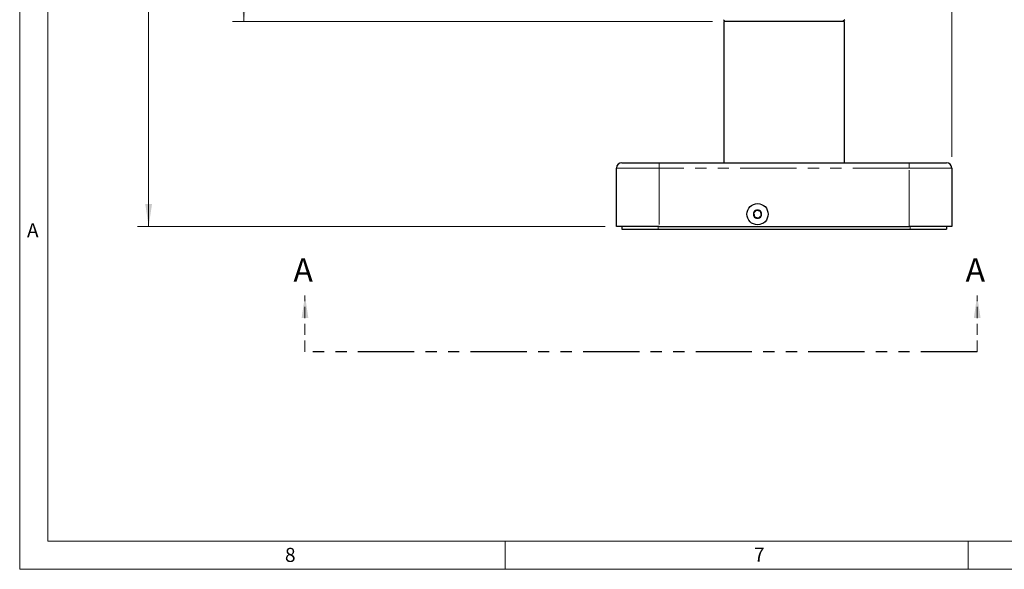
# Model space of a CAD drawing. Units: millimetres. Extents: x 14 to 2145, y 14 to 1383.
# Drawn here: x 22 to 578, y 22 to 332 of the extents above; entities that cross this region are included whole.
import ezdxf

# ---------------------------------------------------------------- set-up
doc = ezdxf.new("R2010")
doc.units = ezdxf.units.MM
doc.linetypes.add('HIDDEN', pattern=[1.905, 1.27, -0.635])
doc.linetypes.add('PHANTOM', pattern=[12.7, 6.35, -1.27, 1.27, -1.27, 1.27, -1.27])
doc.styles.add('SLDTEXTSTYLE0', font='TXT', dxfattribs={"width": 0.75})
doc.dimstyles.new('SLDDIMSTYLE1', dxfattribs={"dimtxt": 11.90625, "dimasz": 12.7, "dimexe": 0, "dimexo": 0.0625, "dimgap": 2.976562, "dimtad": 0, "dimtih": 1, "dimtoh": 1, "dimdec": 1, "dimrnd": 1e-09, "dimzin": 12, "dimdsep": 46, "dimtxsty": 'SLDTEXTSTYLE0', "dimsah": 1, "dimcen": 0.09, "dimadec": 0, "dimazin": 3, "dimtfac": 1, "dimtdec": 1, "dimtofl": 0, "dimtmove": 0, "dimatfit": 3, "dimfxl": 0, "dimfrac": 2, "dimtolj": 1, "dimtzin": 12, "dimarcsym": 0})

# ---------------------------------------------------------------- blocks, each defined once
blk = doc.blocks.new('_D_9')
at = {"color": 7, "linetype": 'Continuous', "lineweight": 18, "ltscale": 5}
for p, q in [((353.8, 808.47), (350.18, 808.47)), ((350.18, 808.47), (350.18, 789.56)), ((384.58, 808.47), (388.2, 808.47)), ((388.2, 808.47), (388.2, 789.56)), ((190.52, 698.02), (190.52, 797.43)), ((547.86, 254.71), (547.86, 797.43)), ((190.52, 791.08), (339.75, 791.08)), ((350.18, 789.56), (353.8, 789.56)), ((388.2, 789.56), (384.58, 789.56)), ((547.86, 791.08), (398.62, 791.08))]:
    blk.add_line(p, q, dxfattribs=at)
for points in [[(190.52, 791.08), (203.22, 789.17), (203.22, 792.98)], [(547.86, 791.08), (535.16, 792.98), (535.16, 789.17)]]:
    blk.add_solid(points, dxfattribs=at)
at = {"color": 7, "linetype": 'Continuous', "lineweight": 18, "ltscale": 5, "char_height": 11.906, "attachment_point": 1, "style": 'SLDTEXTSTYLE0'}
for s, insert in [('14.1', (353.8, 804.9)), ('357.3', (349.4, 786.62))]:
    blk.add_mtext(s, dxfattribs=dict(at, insert=insert))
blk = doc.blocks.new('_D_10')
at = {"color": 7, "linetype": 'Continuous', "lineweight": 18, "ltscale": 5}
for p, q in [((185.17, 692.66), (142.33, 692.66)), ((148.68, 692.66), (148.68, 531.62)), ((133.29, 529.2), (129.67, 529.2)), ((129.67, 529.2), (129.67, 510.29)), ((164.07, 529.2), (167.69, 529.2)), ((167.69, 529.2), (167.69, 510.29)), ((129.67, 510.29), (133.29, 510.29)), ((167.69, 510.29), (164.07, 510.29)), ((148.68, 330.96), (148.68, 492)), ((413.01, 330.96), (142.33, 330.96))]:
    blk.add_line(p, q, dxfattribs=at)
for points in [[(148.68, 692.66), (146.77, 679.96), (150.58, 679.96)], [(148.68, 330.96), (150.58, 343.66), (146.77, 343.66)]]:
    blk.add_solid(points, dxfattribs=at)
at = {"color": 7, "linetype": 'Continuous', "lineweight": 18, "ltscale": 5, "char_height": 11.906, "attachment_point": 1, "style": 'SLDTEXTSTYLE0'}
for s, insert in [('14.2', (133.29, 525.63)), ('361.7', (128.89, 507.34))]:
    blk.add_mtext(s, dxfattribs=dict(at, insert=insert))
blk = doc.blocks.new('_D_11')
at = {"color": 7, "linetype": 'Continuous', "lineweight": 18, "ltscale": 5}
for p, q in [((185.17, 692.66), (88.61, 692.66)), ((94.96, 692.66), (94.96, 473.82)), ((79.57, 471.4), (75.95, 471.4)), ((75.95, 471.4), (75.95, 452.49)), ((110.35, 471.4), (113.97, 471.4)), ((113.97, 471.4), (113.97, 452.49)), ((75.95, 452.49), (79.57, 452.49)), ((113.97, 452.49), (110.35, 452.49)), ((94.96, 215.36), (94.96, 434.2)), ((352.51, 215.36), (88.61, 215.36))]:
    blk.add_line(p, q, dxfattribs=at)
for points in [[(94.96, 692.66), (93.05, 679.96), (96.86, 679.96)], [(94.96, 215.36), (96.86, 228.06), (93.05, 228.06)]]:
    blk.add_solid(points, dxfattribs=at)
at = {"color": 7, "linetype": 'Continuous', "lineweight": 18, "ltscale": 5, "char_height": 11.906, "attachment_point": 1, "style": 'SLDTEXTSTYLE0'}
for s, insert in [('18.8', (79.57, 467.83)), ('477.3', (75.17, 449.54))]:
    blk.add_mtext(s, dxfattribs=dict(at, insert=insert))
blk = doc.blocks.new('SW_PROJECTIONARROW_0')
at = {"color": 0, "linetype": 'HIDDEN', "lineweight": 18, "ltscale": 5}
for p, q in [((183.13, 144.75), (183.13, 176.5)), ((562.24, 144.75), (562.24, 176.5))]:
    blk.add_line(p, q, dxfattribs=at)
at = {"color": 0, "linetype": 'PHANTOM', "lineweight": 25, "ltscale": 5}
blk.add_line((562.24, 144.75), (183.13, 144.75), dxfattribs=at)
at = {"color": 0, "linetype": 'Continuous', "lineweight": 25, "ltscale": 5}
for points in [[(183.13, 176.5), (181.22, 163.8), (185.03, 163.8)], [(562.24, 176.5), (560.34, 163.8), (564.15, 163.8)]]:
    blk.add_solid(points, dxfattribs=at)
at = {"color": 0, "linetype": 'Continuous', "lineweight": 25, "ltscale": 5, "char_height": 13.23, "attachment_point": 1, "style": 'SLDTEXTSTYLE0'}
for insert in [(176.61, 197.53), (555.72, 197.53)]:
    blk.add_mtext('A', dxfattribs=dict(at, insert=insert))

msp = doc.modelspace()

# ---------------------------------------------------------------- linework, layer by layer
at = {"color": 7, "linetype": 'Continuous', "lineweight": 18, "ltscale": 5}
for p, q in [((22.225007, 1374.774981), (22.225007, 22.224981)), ((38.100007, 1358.899981), (38.100007, 38.099981)), ((2120.900007, 38.099981), (38.100007, 38.099981)), ((296.068757, 38.099981), (296.068757, 22.224981)), ((557.212507, 38.099981), (557.212507, 22.224981)), ((2136.775007, 22.224981), (22.225007, 22.224981))]:
    msp.add_line(p, q, dxfattribs=at)
at = {"color": 7, "linetype": 'Continuous', "lineweight": 25, "ltscale": 5}
for p, q in [((419.19791, 331.957335), (420.197891, 330.957354)), ((419.36039, 330.957354), (419.36039, 251.357354)), ((453.36039, 330.957354), (419.36039, 330.957354)), ((487.36039, 330.957354), (453.36039, 330.957354)), ((487.522871, 331.957335), (486.522889, 330.957354)), ((487.36039, 251.357354), (487.36039, 330.957354)), ((487.522871, 331.957335), (487.52289, 331.957354)), ((361.86039, 251.357354), (382.86039, 251.357354)), ((382.86039, 251.357354), (523.86039, 251.357354)), ((523.86039, 251.357354), (544.86039, 251.357354)), ((358.86039, 215.357354), (358.86039, 248.357354)), ((547.86039, 248.357354), (547.86039, 215.357354)), ((382.86039, 215.357354), (358.86039, 215.357354)), ((361.86039, 215.357354), (361.86039, 213.857354)), ((361.86039, 213.857354), (382.36039, 213.857354)), ((382.36039, 213.857354), (524.36039, 213.857354)), ((382.86039, 215.357354), (523.86039, 215.357354)), ((547.86039, 215.357354), (523.86039, 215.357354)), ((524.36039, 213.857354), (544.86039, 213.857354)), ((544.86039, 215.357354), (544.86039, 213.857354))]:
    msp.add_line(p, q, dxfattribs=at)
at = {"color": 8, "linetype": 'PHANTOM', "lineweight": 18, "ltscale": 5}
for p, q in [((382.86039, 251.357354), (382.86039, 248.357354)), ((523.86039, 251.357354), (523.86039, 248.357354)), ((382.86039, 248.357354), (358.86039, 248.357354)), ((382.86039, 248.357354), (382.86039, 215.357354)), ((523.86039, 248.357354), (382.86039, 248.357354)), ((523.86039, 215.357354), (523.86039, 248.357354)), ((547.86039, 248.357354), (523.86039, 248.357354)), ((382.36039, 215.357354), (382.36039, 213.857354)), ((524.36039, 215.357354), (524.36039, 213.857354))]:
    msp.add_line(p, q, dxfattribs=at)
at = {"color": 7, "linetype": 'Continuous', "lineweight": 25, "ltscale": 25}
msp.add_circle((438.36039, 222.357354), 6, dxfattribs=at)
for centre, radius, start, end in [((361.86039, 248.357354), 3, 90, 180), ((544.86039, 248.357354), 3, 0, 90), ((438.36039, 222.357354), 2.309401, 164.7680876, 224.7680876), ((438.36039, 222.357354), 2.309401, 104.7680876, 164.7680876), ((438.36039, 222.357354), 2.309401, 44.7680876, 104.7680876), ((438.36039, 222.357354), 2.309401, 344.7680876, 44.7680876), ((438.36039, 222.357354), 2.309401, 224.7680876, 284.7680876), ((438.36039, 222.357354), 2.309401, 284.7680876, 344.7680876)]:
    msp.add_arc(centre, radius, start, end, dxfattribs=at)
at = {"color": 7, "linetype": 'Continuous', "lineweight": 25, "ltscale": 5}
for points, knots in [([(437.771707, 224.590465), (437.536984, 224.357635), (437.135355, 223.959244), (436.551521, 223.380117), (436.260932, 223.091871), (436.132118, 222.964095)], [0, 0, 0, 0, 0.4391222274, 0.7513714713, 1, 1, 1, 1]), ([(436.132118, 222.964095), (436.216394, 222.644404), (436.360596, 222.097387), (436.570217, 221.302209), (436.674551, 220.906428), (436.720801, 220.730984)], [0, 0, 0, 0, 0.4391222274, 0.7513714713, 1, 1, 1, 1]), ([(439.99998, 223.983724), (439.87307, 224.018281), (439.517965, 224.114973), (438.861239, 224.293795), (438.226419, 224.466651), (437.880901, 224.560733), (437.771707, 224.590465)], [0, 0, 0, 0, 0.1809422465, 0.5062925773, 0.8439745108, 1, 1, 1, 1]), ([(440.588663, 221.750613), (440.504387, 222.070305), (440.360185, 222.617321), (440.150564, 223.4125), (440.04623, 223.808281), (439.99998, 223.983724)], [0, 0, 0, 0, 0.4391222274, 0.7513714713, 1, 1, 1, 1]), ([(436.720801, 220.730984), (436.829994, 220.701252), (437.175512, 220.60717), (437.810332, 220.434313), (438.467058, 220.255492), (438.822163, 220.1588), (438.949073, 220.124243)], [0, 0, 0, 0, 0.1560254892, 0.4937074227, 0.8190577535, 1, 1, 1, 1]), ([(438.949073, 220.124243), (439.183797, 220.357074), (439.585426, 220.755465), (440.16926, 221.334592), (440.459849, 221.622838), (440.588663, 221.750613)], [0, 0, 0, 0, 0.4391222274, 0.7513714713, 1, 1, 1, 1])]:
    msp.add_open_spline(points, degree=3, knots=knots, dxfattribs=at)

# ---------------------------------------------------------------- block references
msp.add_blockref('SW_PROJECTIONARROW_0', (0, 0), dxfattribs=at)

# ---------------------------------------------------------------- texts
at = {"color": 7, "linetype": 'Continuous', "lineweight": 0, "ltscale": 5, "char_height": 7.9375, "attachment_point": 1, "style": 'SLDTEXTSTYLE0'}
for s, insert in [('A', (26.309977, 217.203886)), ('8', (171.8215, 34.308243)), ('7', (436.323049, 34.452619))]:
    msp.add_mtext(s, dxfattribs=dict(at, insert=insert))

# ---------------------------------------------------------------- dimensions: what is measured, and where the dimension line sits
at = {"color": 7, "linetype": 'Continuous', "lineweight": 18, "ltscale": 5}
dim = msp.add_linear_dim(base=(547.86039, 791.078384), p1=(190.517791, 691.674807), p2=(547.86039, 248.357354), dimstyle='SLDDIMSTYLE1', dxfattribs=at)
dim.commit()
dim.dimension.update_dxf_attribs({"geometry": '_D_9', "text_midpoint": (369.18909, 791.078384), "dimtype": 160})
for base, p2, picture, middle in [((94.957349, 215.357354), (358.86039, 215.357354), '_D_11', (94.957349, 454.007354)), ((148.677754, 330.957354), (419.36039, 330.957354), '_D_10', (148.677754, 511.807354))]:
    dim = msp.add_linear_dim(base=base, p1=(191.517638, 692.657354), p2=p2, angle=90, dimstyle='SLDDIMSTYLE1', dxfattribs=at)
    dim.commit()
    dim.dimension.update_dxf_attribs({"geometry": picture, "text_midpoint": middle, "dimtype": 160})

doc.saveas('drawing.dxf')
